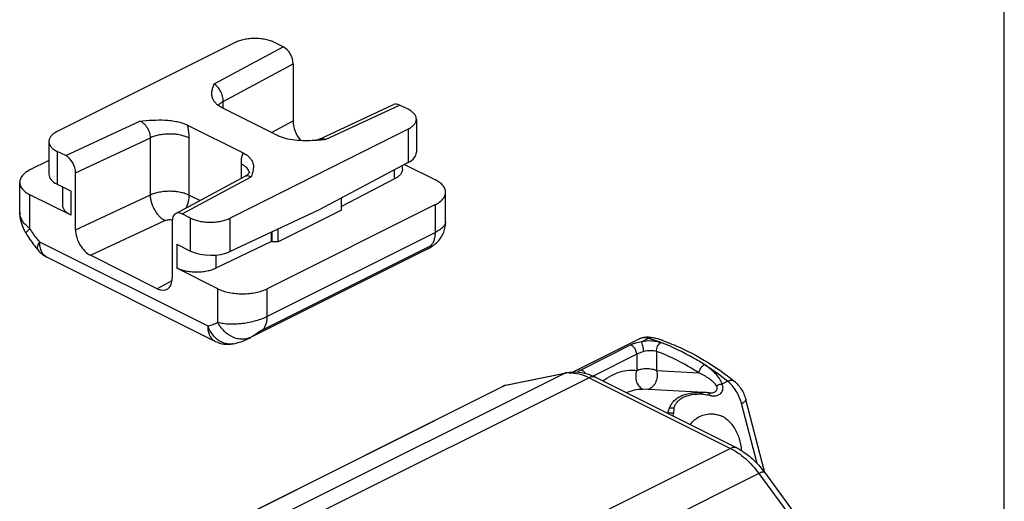
# Model space of a CAD drawing. Units: millimetres. Extents: x 2757 to 2967, y 1516 to 1813.
# Drawn here: x 2897 to 2967, y 1716 to 1751 of the extents above; entities that cross this region are included whole.
import ezdxf

# ---------------------------------------------------------------- set-up
doc = ezdxf.new("R2010")
doc.units = ezdxf.units.MM

msp = doc.modelspace()

# ---------------------------------------------------------------- linework, layer by layer
msp.add_line((2967.114, 1516.2), (2967.114, 1813.197))
at = {"color": 7, "linetype": 'Continuous'}
for p, q in [((2912.109, 1749.282), (2899.381, 1742.918)), ((2915.549, 1748.976), (2914.937, 1749.282)), ((2916.256, 1747.756), (2916.256, 1743.686)), ((2918.096, 1742.359), (2923.433, 1744.848)), ((2924.483, 1744.509), (2923.871, 1744.815)), ((2915.15, 1742.634), (2911.188, 1744.615)), ((2908.714, 1743.378), (2912.675, 1741.397)), ((2925.069, 1743.802), (2925.069, 1741.44)), ((2924.483, 1743.095), (2911.755, 1736.731)), ((2898.795, 1742.211), (2898.795, 1739.849)), ((2899.993, 1741.198), (2899.381, 1741.504)), ((2898.795, 1740.853), (2897.436, 1740.173)), ((2924.483, 1740.701), (2918.119, 1737.315)), ((2924.229, 1740.566), (2926.428, 1739.466)), ((2900.7, 1735.908), (2900.7, 1739.978)), ((2924.074, 1740.229), (2924.074, 1740.483)), ((2896.704, 1737.164), (2896.704, 1739.289)), ((2899.381, 1739.155), (2900.376, 1738.657)), ((2907.858, 1737.06), (2912.836, 1739.729)), ((2923.512, 1739.534), (2919.71, 1737.566)), ((2899.79, 1737.643), (2899.79, 1738.95)), ((2927.16, 1736.456), (2927.16, 1738.582)), ((2900.376, 1736.936), (2897.436, 1738.406)), ((2919.71, 1737.31), (2919.71, 1738.161)), ((2908.927, 1736.731), (2908.315, 1737.037)), ((2918.119, 1737.315), (2911.755, 1734.337)), ((2926.428, 1737.698), (2914.407, 1731.688)), ((2919.71, 1737.31), (2915.185, 1735.047)), ((2907.607, 1736.524), (2907.607, 1732.454)), ((2914.717, 1735.068), (2914.717, 1735.723)), ((2914.76, 1735.047), (2914.76, 1735.743)), ((2915.185, 1735.047), (2915.185, 1735.941)), ((2914.717, 1735.068), (2910.735, 1733.146)), ((2914.76, 1735.047), (2914.717, 1735.068)), ((2915.185, 1735.047), (2914.76, 1735.047)), ((2907.932, 1734.88), (2908.927, 1734.382)), ((2925.786, 1734.487), (2913.058, 1728.123)), ((2926.016, 1734.61), (2926.062, 1734.638)), ((2926.016, 1734.61), (2926.016, 1734.611)), ((2926.062, 1734.638), (2926.128, 1734.679)), ((2910.691, 1727.925), (2898.656, 1733.943)), ((2906.546, 1731.686), (2901.761, 1734.078)), ((2910.871, 1731.688), (2907.932, 1733.158)), ((2936.283, 1725.74), (2940.996, 1728.096)), ((2931.472, 1724.788), (2935.81, 1725.687)), ((2937.874, 1725.359), (2947.979, 1720.306)), ((2911.429, 1714.804), (2931.228, 1724.704)), ((2946.02, 1724.241), (2946.022, 1724.241)), ((2949.982, 1718.536), (2948.628, 1723.77)), ((2949.959, 1718.567), (2952.279, 1715.418))]:
    msp.add_line(p, q, dxfattribs=at)
at = {"color": 9, "linetype": 'Continuous'}
for p, q in [((2910.601, 1746.323), (2915.549, 1748.976)), ((2911.261, 1745.078), (2916.256, 1747.756)), ((2911.261, 1744.579), (2911.261, 1745.078)), ((2918.566, 1742.341), (2923.871, 1744.815)), ((2899.993, 1741.198), (2905.298, 1743.671)), ((2914.708, 1742.856), (2916.256, 1743.686)), ((2924.483, 1743.095), (2924.483, 1740.701)), ((2900.7, 1739.978), (2906.057, 1742.475)), ((2906.057, 1738.405), (2906.057, 1742.475)), ((2908.835, 1738.381), (2908.835, 1742.451)), ((2899.381, 1741.504), (2899.381, 1739.155)), ((2912.554, 1739.578), (2912.554, 1740.592)), ((2923.512, 1739.534), (2923.512, 1740.184)), ((2908.315, 1737.037), (2913.262, 1739.689)), ((2900.376, 1736.936), (2900.376, 1738.657)), ((2897.436, 1735.988), (2897.436, 1738.406)), ((2900.7, 1735.908), (2906.057, 1738.405)), ((2908.835, 1738.381), (2909.604, 1737.996)), ((2926.428, 1735.71), (2926.428, 1737.698)), ((2901.761, 1734.078), (2907.08, 1736.558)), ((2908.927, 1734.382), (2908.927, 1736.731)), ((2911.755, 1734.337), (2911.755, 1736.731)), ((2926.428, 1735.71), (2914.407, 1729.699)), ((2910.171, 1729.007), (2898.137, 1735.024)), ((2907.932, 1734.88), (2907.932, 1733.158)), ((2926.066, 1734.734), (2914.045, 1728.724)), ((2925.948, 1734.574), (2926.016, 1734.61)), ((2910.735, 1734.089), (2910.735, 1733.146)), ((2907.592, 1732.247), (2906.546, 1731.686)), ((2910.871, 1729.27), (2910.871, 1731.688)), ((2914.407, 1729.699), (2914.407, 1731.688)), ((2941.173, 1727.895), (2941.651, 1728.134)), ((2911.977, 1727.753), (2911.976, 1727.753)), ((2940.359, 1727.646), (2936.823, 1725.878)), ((2942.244, 1727.208), (2942.244, 1725.839)), ((2940.83, 1727.002), (2937.702, 1725.438)), ((2940.83, 1727.002), (2940.83, 1725.839)), ((2942.244, 1725.839), (2945.273, 1725.675)), ((2935.659, 1725.634), (2915.86, 1715.735)), ((2937.427, 1725.331), (2917.628, 1715.431)), ((2935.659, 1725.634), (2931.321, 1724.736)), ((2937.427, 1725.331), (2947.532, 1720.278)), ((2946.936, 1724.882), (2947.323, 1725.076)), ((2911.523, 1714.836), (2931.321, 1724.736)), ((2949.434, 1719.196), (2948.325, 1723.483)), ((2943.048, 1722.802), (2942.981, 1722.805)), ((2947.532, 1720.278), (2927.733, 1710.378)), ((2949.56, 1718.481), (2929.761, 1708.581)), ((2949.56, 1718.481), (2951.88, 1715.332))]:
    msp.add_line(p, q, dxfattribs=at)
at = {"color": 7, "linetype": 'Continuous'}
for points in [[(2918.095, 1742.359), (2918.07, 1742.348), (2918.017, 1742.327), (2917.965, 1742.311), (2917.916, 1742.298), (2917.869, 1742.29), (2917.825, 1742.284), (2917.802, 1742.283)], [(2913.156, 1740.05), (2913.156, 1740.05), (2913.155, 1740.048), (2913.152, 1740.039), (2913.145, 1740.024), (2913.134, 1740.004), (2913.118, 1739.978), (2913.098, 1739.949), (2913.072, 1739.917), (2913.041, 1739.883), (2913.005, 1739.848), (2912.963, 1739.812), (2912.916, 1739.778), (2912.864, 1739.745), (2912.836, 1739.729)], [(2896.704, 1737.165), (2896.708, 1737.014), (2896.722, 1736.851), (2896.747, 1736.686), (2896.781, 1736.522), (2896.825, 1736.358), (2896.879, 1736.195), (2896.943, 1736.036), (2897.016, 1735.88), (2897.098, 1735.728), (2897.161, 1735.625)], [(2926.128, 1734.679), (2926.194, 1734.721), (2926.259, 1734.766), (2926.323, 1734.813), (2926.386, 1734.863), (2926.449, 1734.916), (2926.511, 1734.972), (2926.571, 1735.032), (2926.631, 1735.095), (2926.689, 1735.162), (2926.745, 1735.232), (2926.799, 1735.306), (2926.85, 1735.383), (2926.898, 1735.464), (2926.943, 1735.549), (2926.985, 1735.637), (2927.024, 1735.73), (2927.058, 1735.827), (2927.089, 1735.927), (2927.115, 1736.033), (2927.135, 1736.142), (2927.15, 1736.256), (2927.158, 1736.374), (2927.16, 1736.457)], [(2945.879, 1724.256), (2945.819, 1724.262), (2945.757, 1724.267), (2945.695, 1724.272), (2945.633, 1724.276), (2941.233, 1724.514)], [(2945.947, 1724.248), (2945.939, 1724.249), (2945.879, 1724.256)], [(2946.022, 1724.241), (2945.999, 1724.243), (2945.947, 1724.248)]]:
    msp.add_lwpolyline(points, dxfattribs=at)
at = {"color": 9, "linetype": 'Continuous'}
for centre, radius, start, end in [((2912.61, 1739.88), 0.53, 12.29656, 14.34941), ((2897.692, 1737.164), 0.988, 179.99861, 181.59541), ((2924.444, 1737.172), 3.001, 296.56481, 296.91421), ((2924.443, 1737.173), 3.004, 296.91498, 300.07693), ((2911.715, 1730.809), 3.004, 296.56572, 300.07685), ((2938.101, 1715.883), 12.755, 72.20274, 73.83794), ((2937.891, 1715.243), 13.429, 69.65197, 72.18587), ((2935.936, 1725.079), 0.621, 101.78237, 116.56068), ((2936.073, 1723.631), 2.046, 95.51207, 101.68545), ((2936.086, 1723.511), 2.166, 92.58457, 95.55109), ((2931.599, 1724.181), 0.62, 101.77269, 116.55289), ((2945.342, 1719.214), 5.07, 86.91413, 89.01447), ((2980.338, 1719.989), 36.983, 175.08137, 175.65908), ((2942.773, 1722.821), 0.276, 350.20135, 355.98241)]:
    msp.add_arc(centre, radius, start, end, dxfattribs=at)
at = {"color": 7, "linetype": 'Continuous'}
for centre, radius, start, end in [((2899.551, 1735.731), 2, 219.8144, 243.43462), ((2923.885, 1738.289), 4.251, 296.56513, 298.12603), ((2923.884, 1738.292), 4.254, 298.12619, 299.68679), ((2923.882, 1738.295), 4.257, 299.68671, 300.07678), ((2911.585, 1729.714), 2, 243.43471, 281.26767), ((2911.14, 1731.966), 4.295, 281.2325, 296.5298), ((2938.394, 1715.567), 13.133, 71.25616, 73.83939), ((2938.234, 1715.081), 13.645, 70.94209, 71.27489), ((2931.675, 1723.809), 1, 115.93192, 116.56617), ((2931.675, 1723.809), 1.001, 114.19476, 115.93186), ((2931.676, 1723.806), 1.003, 101.71931, 114.17612)]:
    msp.add_arc(centre, radius, start, end, dxfattribs=at)
for centre, major_axis, ratio, start_param, end_param in [((2915.549, 1748.11), (-0.448, 0.894), 0.612447, -2.256172, -0.685376), ((2923.871, 1743.949), (-0.448, 0.894), 0.612447, -0.685376, -0.016995), ((2917.318, 1743.155), (-0.672, 1.342), 0.612447, 0.88542, 1.955144), ((2923.069, 1741.408), (2, 0.044), 0.515855, -0.796671, -0.011272), ((2899.993, 1740.332), (-0.448, 0.894), 0.612447, -2.256172, -0.685376), ((2900.795, 1739.817), (2, -0.042), 0.483802, -3.131462, -2.346065), ((2908.315, 1736.171), (-0.448, 0.894), 0.612447, -0.685376, 0.88542), ((2901.761, 1735.377), (-0.672, 1.342), 0.612447, 0.88542, 2.456217), ((2910.341, 1735.044), (2, -0.042), 0.483802, -2.346065, -0.775269), ((2906.546, 1732.985), (-0.672, 1.342), 0.612447, -3.826969, -2.256172)]:
    msp.add_ellipse(centre, major_axis=major_axis, ratio=ratio, start_param=start_param, end_param=end_param, dxfattribs=at)
for points, knots in [([(2914.937, 1749.282), (2914.839, 1749.331), (2914.627, 1749.416), (2914.283, 1749.507), (2913.91, 1749.562), (2913.523, 1749.581), (2913.136, 1749.562), (2912.763, 1749.507), (2912.419, 1749.416), (2912.206, 1749.331), (2912.109, 1749.282)], [0, 0, 0, 0, 0.112525, 0.235466, 0.365812, 0.5, 0.634188, 0.764534, 0.887475, 1, 1, 1, 1]), ([(2910.521, 1745.247), (2910.502, 1745.29), (2910.471, 1745.378), (2910.439, 1745.559), (2910.447, 1745.79), (2910.511, 1746.059), (2910.571, 1746.234), (2910.601, 1746.323)], [0, 0, 0, 0, 0.127777, 0.251823, 0.496734, 0.745974, 1, 1, 1, 1]), ([(2911.188, 1744.615), (2911.107, 1744.656), (2910.958, 1744.742), (2910.765, 1744.896), (2910.618, 1745.063), (2910.548, 1745.186), (2910.521, 1745.247)], [0, 0, 0, 0, 0.290492, 0.551696, 0.786269, 1, 1, 1, 1]), ([(2925.069, 1743.802), (2925.069, 1743.835), (2925.062, 1743.901), (2925.022, 1744.036), (2924.917, 1744.2), (2924.727, 1744.372), (2924.57, 1744.465), (2924.483, 1744.509)], [0, 0, 0, 0, 0.102223, 0.207315, 0.435044, 0.697715, 1, 1, 1, 1]), ([(2905.298, 1743.671), (2905.596, 1743.697), (2906.193, 1743.748), (2906.943, 1743.758), (2907.536, 1743.708), (2907.961, 1743.637), (2908.356, 1743.532), (2908.601, 1743.434), (2908.714, 1743.378)], [0, 0, 0, 0, 0.258365, 0.518586, 0.647419, 0.772586, 0.891162, 1, 1, 1, 1]), ([(2924.483, 1743.095), (2924.57, 1743.138), (2924.727, 1743.231), (2924.917, 1743.403), (2925.022, 1743.568), (2925.062, 1743.702), (2925.069, 1743.769), (2925.069, 1743.802)], [0, 0, 0, 0, 0.302285, 0.564956, 0.792685, 0.897777, 1, 1, 1, 1]), ([(2899.381, 1742.918), (2899.294, 1742.874), (2899.137, 1742.781), (2898.946, 1742.609), (2898.842, 1742.445), (2898.802, 1742.31), (2898.795, 1742.244), (2898.795, 1742.211)], [0, 0, 0, 0, 0.302285, 0.564956, 0.792685, 0.897777, 1, 1, 1, 1]), ([(2898.795, 1742.211), (2898.795, 1742.178), (2898.802, 1742.111), (2898.842, 1741.977), (2898.946, 1741.812), (2899.137, 1741.64), (2899.294, 1741.547), (2899.381, 1741.504)], [0, 0, 0, 0, 0.102223, 0.207315, 0.435044, 0.697715, 1, 1, 1, 1]), ([(2917.802, 1742.283), (2917.566, 1742.269), (2917.094, 1742.252), (2916.396, 1742.289), (2915.836, 1742.386), (2915.426, 1742.512), (2915.238, 1742.591), (2915.15, 1742.634)], [0, 0, 0, 0, 0.262465, 0.523818, 0.774407, 0.891341, 1, 1, 1, 1]), ([(2918.566, 1742.341), (2918.502, 1742.336), (2918.248, 1742.314), (2917.993, 1742.294), (2917.802, 1742.283)], [0, 0, 0, 0, 0.24953, 1, 1, 1, 1]), ([(2912.675, 1741.397), (2912.775, 1741.347), (2912.956, 1741.239), (2913.178, 1741.04), (2913.329, 1740.822), (2913.409, 1740.593), (2913.427, 1740.361), (2913.398, 1740.134), (2913.338, 1739.91), (2913.288, 1739.763), (2913.262, 1739.689)], [0, 0, 0, 0, 0.164216, 0.307771, 0.434204, 0.549605, 0.660549, 0.771749, 0.885056, 1, 1, 1, 1]), ([(2897.436, 1740.173), (2897.328, 1740.119), (2897.132, 1740.003), (2896.893, 1739.788), (2896.763, 1739.582), (2896.712, 1739.414), (2896.704, 1739.33), (2896.704, 1739.289)], [0, 0, 0, 0, 0.302289, 0.564956, 0.792688, 0.897779, 1, 1, 1, 1]), ([(2924.074, 1740.229), (2924.074, 1740.197), (2924.067, 1740.132), (2924.029, 1740), (2923.929, 1739.839), (2923.747, 1739.67), (2923.596, 1739.578), (2923.512, 1739.534)], [0, 0, 0, 0, 0.102857, 0.208476, 0.436673, 0.698879, 1, 1, 1, 1]), ([(2896.704, 1739.289), (2896.704, 1739.248), (2896.712, 1739.165), (2896.763, 1738.997), (2896.893, 1738.791), (2897.132, 1738.576), (2897.328, 1738.46), (2897.436, 1738.406)], [0, 0, 0, 0, 0.102221, 0.207312, 0.435044, 0.697711, 1, 1, 1, 1]), ([(2927.16, 1738.582), (2927.16, 1738.623), (2927.152, 1738.707), (2927.101, 1738.875), (2926.97, 1739.081), (2926.732, 1739.295), (2926.536, 1739.412), (2926.428, 1739.466)], [0, 0, 0, 0, 0.102221, 0.207312, 0.435044, 0.697711, 1, 1, 1, 1]), ([(2926.428, 1737.698), (2926.536, 1737.753), (2926.732, 1737.869), (2926.97, 1738.084), (2927.101, 1738.29), (2927.152, 1738.458), (2927.16, 1738.541), (2927.16, 1738.582)], [0, 0, 0, 0, 0.302289, 0.564956, 0.792688, 0.897779, 1, 1, 1, 1]), ([(2900.376, 1736.936), (2900.289, 1736.979), (2900.132, 1737.072), (2899.942, 1737.244), (2899.837, 1737.409), (2899.797, 1737.543), (2899.79, 1737.61), (2899.79, 1737.643)], [0, 0, 0, 0, 0.302285, 0.564954, 0.792686, 0.897778, 1, 1, 1, 1]), ([(2908.927, 1736.731), (2909.024, 1736.682), (2909.237, 1736.596), (2909.581, 1736.506), (2909.954, 1736.45), (2910.341, 1736.431), (2910.728, 1736.45), (2911.101, 1736.506), (2911.445, 1736.596), (2911.657, 1736.682), (2911.755, 1736.731)], [0, 0, 0, 0, 0.112525, 0.235466, 0.365812, 0.5, 0.634188, 0.764534, 0.887475, 1, 1, 1, 1]), ([(2897.161, 1735.625), (2897.226, 1735.522), (2897.491, 1735.117), (2897.783, 1734.729), (2898.015, 1734.451)], [0, 0, 0, 0, 0.252041, 1, 1, 1, 1]), ([(2910.735, 1733.146), (2910.637, 1733.098), (2910.424, 1733.016), (2910.081, 1732.929), (2909.712, 1732.876), (2909.328, 1732.859), (2908.946, 1732.879), (2908.578, 1732.935), (2908.238, 1733.025), (2908.028, 1733.11), (2907.932, 1733.158)], [0, 0, 0, 0, 0.113308, 0.236697, 0.367177, 0.501245, 0.635142, 0.765122, 0.887717, 1, 1, 1, 1]), ([(2910.871, 1731.688), (2910.993, 1731.627), (2911.259, 1731.52), (2911.689, 1731.407), (2912.155, 1731.338), (2912.639, 1731.314), (2913.123, 1731.338), (2913.589, 1731.407), (2914.019, 1731.52), (2914.285, 1731.627), (2914.407, 1731.688)], [0, 0, 0, 0, 0.112527, 0.235466, 0.365814, 0.5, 0.634186, 0.764534, 0.887473, 1, 1, 1, 1]), ([(2940.996, 1728.096), (2941.083, 1728.14), (2941.266, 1728.208), (2941.459, 1728.237), (2941.555, 1728.241)], [0, 0, 0, 0, 0.500464, 1, 1, 1, 1]), ([(2941.555, 1728.241), (2941.597, 1728.243), (2941.763, 1728.244), (2941.93, 1728.216), (2942.049, 1728.181)], [0, 0, 0, 0, 0.250578, 1, 1, 1, 1]), ([(2942.689, 1727.978), (2943.126, 1727.827), (2944.232, 1727.381), (2945.957, 1726.444), (2947.179, 1725.576), (2947.78, 1725.1)], [0, 0, 0, 0, 0.23637, 0.607903, 1, 1, 1, 1]), ([(2935.81, 1725.687), (2936.085, 1725.744), (2936.667, 1725.767), (2937.228, 1725.626), (2937.5, 1725.523)], [0, 0, 0, 0, 0.492406, 1, 1, 1, 1]), ([(2937.5, 1725.523), (2937.531, 1725.511), (2937.658, 1725.461), (2937.782, 1725.405), (2937.874, 1725.359)], [0, 0, 0, 0, 0.247898, 1, 1, 1, 1]), ([(2947.78, 1725.1), (2947.987, 1724.936), (2948.344, 1724.526), (2948.561, 1724.029), (2948.628, 1723.77)], [0, 0, 0, 0, 0.495834, 1, 1, 1, 1]), ([(2944.639, 1721.976), (2944.735, 1722.096), (2944.943, 1722.316), (2945.196, 1722.485), (2945.328, 1722.55)], [0, 0, 0, 0, 0.510025, 1, 1, 1, 1]), ([(2945.328, 1722.55), (2945.469, 1722.621), (2945.772, 1722.725), (2946.09, 1722.749), (2946.248, 1722.74)], [0, 0, 0, 0, 0.500883, 1, 1, 1, 1]), ([(2946.248, 1722.74), (2946.285, 1722.738), (2946.432, 1722.726), (2946.577, 1722.695), (2946.682, 1722.662)], [0, 0, 0, 0, 0.252926, 1, 1, 1, 1]), ([(2948.331, 1720.108), (2948.311, 1720.404), (2948.207, 1720.977), (2947.86, 1721.745), (2947.424, 1722.253), (2947.013, 1722.531), (2946.793, 1722.627), (2946.682, 1722.662)], [0, 0, 0, 0, 0.27711, 0.538338, 0.778335, 0.891135, 1, 1, 1, 1]), ([(2947.979, 1720.306), (2948.167, 1720.213), (2948.632, 1719.935), (2949.313, 1719.362), (2949.754, 1718.846), (2949.959, 1718.567)], [0, 0, 0, 0, 0.23681, 0.609244, 1, 1, 1, 1])]:
    msp.add_open_spline(points, degree=3, knots=knots, dxfattribs=at)
at = {"color": 9, "linetype": 'Continuous'}
for points, knots in [([(2911.261, 1745.078), (2911.261, 1745.199), (2911.222, 1745.451), (2911.082, 1745.805), (2910.876, 1746.11), (2910.696, 1746.269), (2910.601, 1746.323)], [0, 0, 0, 0, 0.249683, 0.517212, 0.775263, 1, 1, 1, 1]), ([(2911.261, 1745.078), (2911.189, 1745.039), (2911.057, 1744.956), (2910.94, 1744.852), (2910.892, 1744.797)], [0, 0, 0, 0, 0.530189, 1, 1, 1, 1]), ([(2906.057, 1742.475), (2906.057, 1742.596), (2906.012, 1742.847), (2905.848, 1743.193), (2905.609, 1743.484), (2905.404, 1743.625), (2905.298, 1743.671)], [0, 0, 0, 0, 0.244282, 0.506982, 0.76575, 1, 1, 1, 1]), ([(2908.835, 1742.451), (2908.835, 1742.526), (2908.824, 1742.838), (2908.772, 1743.148), (2908.714, 1743.378)], [0, 0, 0, 0, 0.239665, 1, 1, 1, 1]), ([(2908.835, 1742.451), (2908.74, 1742.499), (2908.532, 1742.583), (2908.197, 1742.672), (2907.833, 1742.729), (2907.455, 1742.75), (2907.076, 1742.735), (2906.709, 1742.685), (2906.368, 1742.601), (2906.155, 1742.521), (2906.057, 1742.475)], [0, 0, 0, 0, 0.11204, 0.234312, 0.363927, 0.497536, 0.631482, 0.762085, 0.885927, 1, 1, 1, 1]), ([(2918.566, 1742.341), (2918.525, 1742.359), (2918.444, 1742.387), (2918.32, 1742.405), (2918.202, 1742.398), (2918.129, 1742.375), (2918.096, 1742.359)], [0, 0, 0, 0, 0.275032, 0.530922, 0.770701, 1, 1, 1, 1]), ([(2912.554, 1740.592), (2912.554, 1740.664), (2912.563, 1740.936), (2912.611, 1741.208), (2912.675, 1741.397)], [0, 0, 0, 0, 0.26541, 1, 1, 1, 1]), ([(2913.1, 1740.084), (2913.08, 1740.133), (2913.022, 1740.233), (2912.9, 1740.366), (2912.742, 1740.489), (2912.62, 1740.559), (2912.554, 1740.592)], [0, 0, 0, 0, 0.212165, 0.447375, 0.709818, 1, 1, 1, 1]), ([(2913.124, 1740.011), (2913.122, 1740.018), (2913.115, 1740.042), (2913.107, 1740.066), (2913.1, 1740.084)], [0, 0, 0, 0, 0.247105, 1, 1, 1, 1]), ([(2912.836, 1739.729), (2912.866, 1739.745), (2912.931, 1739.768), (2913.039, 1739.771), (2913.153, 1739.745), (2913.226, 1739.71), (2913.262, 1739.689)], [0, 0, 0, 0, 0.224749, 0.459693, 0.715967, 1, 1, 1, 1]), ([(2906.057, 1738.405), (2906.155, 1738.451), (2906.368, 1738.531), (2906.709, 1738.615), (2907.076, 1738.665), (2907.455, 1738.68), (2907.833, 1738.658), (2908.197, 1738.602), (2908.532, 1738.513), (2908.74, 1738.429), (2908.835, 1738.381)], [0, 0, 0, 0, 0.114082, 0.237909, 0.368519, 0.502464, 0.636072, 0.765695, 0.887951, 1, 1, 1, 1]), ([(2907.08, 1736.558), (2907.009, 1736.595), (2906.87, 1736.689), (2906.68, 1736.866), (2906.504, 1737.081), (2906.299, 1737.406), (2906.151, 1737.766), (2906.071, 1738.135), (2906.057, 1738.317), (2906.057, 1738.405)], [0, 0, 0, 0, 0.108849, 0.227589, 0.354201, 0.485983, 0.751715, 0.879579, 1, 1, 1, 1]), ([(2908.607, 1737.462), (2908.679, 1737.609), (2908.79, 1737.91), (2908.835, 1738.228), (2908.835, 1738.381)], [0, 0, 0, 0, 0.518098, 1, 1, 1, 1]), ([(2897.436, 1735.988), (2897.328, 1736.065), (2897.131, 1736.23), (2896.898, 1736.515), (2896.747, 1736.82), (2896.707, 1737.034), (2896.704, 1737.137)], [0, 0, 0, 0, 0.283972, 0.543372, 0.780154, 1, 1, 1, 1]), ([(2907.08, 1736.558), (2907.117, 1736.575), (2907.2, 1736.603), (2907.333, 1736.624), (2907.472, 1736.627), (2907.566, 1736.615), (2907.611, 1736.606)], [0, 0, 0, 0, 0.228281, 0.480823, 0.743335, 1, 1, 1, 1]), ([(2927.16, 1736.457), (2927.16, 1736.426), (2927.151, 1736.362), (2927.114, 1736.266), (2927.053, 1736.17), (2926.969, 1736.074), (2926.863, 1735.979), (2926.686, 1735.849), (2926.535, 1735.764), (2926.428, 1735.71)], [0, 0, 0, 0, 0.085148, 0.177398, 0.280242, 0.395935, 0.525632, 0.66978, 1, 1, 1, 1]), ([(2897.161, 1735.625), (2897.157, 1735.631), (2897.153, 1735.649), (2897.161, 1735.68), (2897.18, 1735.716), (2897.21, 1735.758), (2897.251, 1735.808), (2897.303, 1735.863), (2897.366, 1735.924), (2897.412, 1735.966), (2897.436, 1735.988)], [0, 0, 0, 0, 0.04784, 0.1109, 0.196372, 0.306789, 0.442796, 0.604316, 0.790486, 1, 1, 1, 1]), ([(2898.137, 1735.024), (2898.074, 1735.099), (2897.825, 1735.409), (2897.596, 1735.735), (2897.436, 1735.988)], [0, 0, 0, 0, 0.246686, 1, 1, 1, 1]), ([(2926.066, 1734.734), (2926.125, 1734.785), (2926.233, 1734.911), (2926.346, 1735.142), (2926.414, 1735.414), (2926.428, 1735.609), (2926.428, 1735.71)], [0, 0, 0, 0, 0.218905, 0.456014, 0.716107, 1, 1, 1, 1]), ([(2898.015, 1734.451), (2898.004, 1734.463), (2897.986, 1734.494), (2897.973, 1734.547), (2897.971, 1734.609), (2897.986, 1734.708), (2898.038, 1734.851), (2898.1, 1734.964), (2898.137, 1735.024)], [0, 0, 0, 0, 0.080464, 0.167383, 0.265764, 0.378827, 0.654886, 1, 1, 1, 1]), ([(2898.656, 1733.943), (2898.616, 1733.963), (2898.538, 1734.011), (2898.396, 1734.139), (2898.255, 1734.354), (2898.156, 1734.671), (2898.137, 1734.903), (2898.137, 1735.024)], [0, 0, 0, 0, 0.107834, 0.21782, 0.450888, 0.710496, 1, 1, 1, 1]), ([(2925.948, 1734.574), (2925.958, 1734.58), (2925.992, 1734.6), (2926.025, 1734.621), (2926.05, 1734.637)], [0, 0, 0, 0, 0.267921, 1, 1, 1, 1]), ([(2926.05, 1734.637), (2926.053, 1734.639), (2926.067, 1734.649), (2926.081, 1734.659), (2926.091, 1734.666)], [0, 0, 0, 0, 0.261289, 1, 1, 1, 1]), ([(2926.091, 1734.666), (2926.103, 1734.674), (2926.124, 1734.691), (2926.148, 1734.712), (2926.163, 1734.727), (2926.172, 1734.738), (2926.179, 1734.747), (2926.183, 1734.755), (2926.185, 1734.762), (2926.182, 1734.769), (2926.175, 1734.772), (2926.164, 1734.771), (2926.147, 1734.768), (2926.126, 1734.761), (2926.098, 1734.749), (2926.077, 1734.74), (2926.066, 1734.734)], [0, 0, 0, 0, 0.163643, 0.301953, 0.360611, 0.4116, 0.4544, 0.488497, 0.514334, 0.535199, 0.560487, 0.599771, 0.659489, 0.744355, 0.857986, 1, 1, 1, 1]), ([(2910.871, 1729.27), (2910.764, 1729.208), (2910.536, 1729.1), (2910.294, 1729.032), (2910.171, 1729.007)], [0, 0, 0, 0, 0.497321, 1, 1, 1, 1]), ([(2914.407, 1729.699), (2914.283, 1729.637), (2914.013, 1729.522), (2913.582, 1729.381), (2913.115, 1729.269), (2912.632, 1729.19), (2912.15, 1729.148), (2911.688, 1729.145), (2911.262, 1729.182), (2910.995, 1729.235), (2910.871, 1729.27)], [0, 0, 0, 0, 0.115033, 0.241637, 0.375464, 0.511928, 0.646537, 0.775111, 0.89395, 1, 1, 1, 1]), ([(2913.22, 1728.21), (2913.127, 1728.164), (2912.926, 1728.093), (2912.603, 1728.062), (2912.269, 1728.105), (2911.818, 1728.261), (2911.299, 1728.627), (2910.992, 1729.041), (2910.871, 1729.27)], [0, 0, 0, 0, 0.110056, 0.223099, 0.340823, 0.464131, 0.725583, 1, 1, 1, 1]), ([(2914.045, 1728.724), (2914.104, 1728.775), (2914.212, 1728.9), (2914.325, 1729.132), (2914.393, 1729.404), (2914.407, 1729.598), (2914.407, 1729.699)], [0, 0, 0, 0, 0.218906, 0.456015, 0.716107, 1, 1, 1, 1]), ([(2910.691, 1727.925), (2910.65, 1727.946), (2910.572, 1727.994), (2910.43, 1728.122), (2910.289, 1728.337), (2910.191, 1728.654), (2910.171, 1728.886), (2910.171, 1729.007)], [0, 0, 0, 0, 0.107834, 0.21782, 0.450886, 0.710493, 1, 1, 1, 1]), ([(2911.976, 1727.753), (2911.889, 1727.736), (2911.709, 1727.72), (2911.438, 1727.755), (2911.172, 1727.847), (2910.918, 1727.993), (2910.685, 1728.189), (2910.405, 1728.511), (2910.248, 1728.802), (2910.171, 1729.007)], [0, 0, 0, 0, 0.111443, 0.224894, 0.342031, 0.463977, 0.591222, 0.723607, 1, 1, 1, 1]), ([(2914.045, 1728.724), (2914.006, 1728.704), (2913.926, 1728.658), (2913.773, 1728.562), (2913.594, 1728.444), (2913.399, 1728.318), (2913.277, 1728.243), (2913.22, 1728.21)], [0, 0, 0, 0, 0.135945, 0.283667, 0.558957, 0.798169, 1, 1, 1, 1]), ([(2941.173, 1727.895), (2941.024, 1727.875), (2940.808, 1727.825), (2940.54, 1727.729), (2940.416, 1727.674), (2940.359, 1727.646)], [0, 0, 0, 0, 0.526034, 0.774431, 1, 1, 1, 1]), ([(2941.651, 1728.134), (2941.539, 1728.166), (2941.366, 1728.191), (2941.144, 1728.157), (2941.043, 1728.12), (2940.996, 1728.096)], [0, 0, 0, 0, 0.521839, 0.764074, 1, 1, 1, 1]), ([(2942.561, 1727.834), (2942.465, 1727.869), (2942.252, 1727.923), (2941.786, 1727.97), (2941.419, 1727.94), (2941.173, 1727.895)], [0, 0, 0, 0, 0.219089, 0.465433, 1, 1, 1, 1]), ([(2941.334, 1727.193), (2941.327, 1727.26), (2941.307, 1727.396), (2941.268, 1727.591), (2941.23, 1727.742), (2941.197, 1727.84), (2941.181, 1727.879), (2941.173, 1727.895)], [0, 0, 0, 0, 0.278605, 0.571466, 0.826754, 0.9259, 1, 1, 1, 1]), ([(2941.651, 1728.134), (2941.714, 1728.166), (2941.846, 1728.209), (2941.986, 1728.199), (2942.049, 1728.181)], [0, 0, 0, 0, 0.51877, 1, 1, 1, 1]), ([(2940.83, 1727.002), (2940.83, 1727.076), (2940.799, 1727.229), (2940.71, 1727.4), (2940.611, 1727.516), (2940.509, 1727.601), (2940.418, 1727.642), (2940.359, 1727.646)], [0, 0, 0, 0, 0.259919, 0.536215, 0.668985, 0.792206, 1, 1, 1, 1]), ([(2941.334, 1727.193), (2941.242, 1727.172), (2941.07, 1727.114), (2940.906, 1727.04), (2940.83, 1727.002)], [0, 0, 0, 0, 0.526778, 1, 1, 1, 1]), ([(2942.244, 1727.208), (2942.181, 1727.227), (2942.041, 1727.253), (2941.734, 1727.264), (2941.495, 1727.23), (2941.334, 1727.193)], [0, 0, 0, 0, 0.216463, 0.46228, 1, 1, 1, 1]), ([(2942.244, 1727.208), (2942.239, 1727.269), (2942.25, 1727.398), (2942.313, 1727.579), (2942.417, 1727.732), (2942.511, 1727.809), (2942.561, 1727.834)], [0, 0, 0, 0, 0.252475, 0.517545, 0.772922, 1, 1, 1, 1]), ([(2945.273, 1725.675), (2945.025, 1725.834), (2944.057, 1726.423), (2943.03, 1726.916), (2942.244, 1727.208)], [0, 0, 0, 0, 0.260208, 1, 1, 1, 1]), ([(2945.667, 1726.262), (2945.413, 1726.425), (2944.42, 1727.029), (2943.367, 1727.535), (2942.561, 1727.834)], [0, 0, 0, 0, 0.260208, 1, 1, 1, 1]), ([(2936.823, 1725.878), (2936.778, 1725.855), (2936.697, 1725.811), (2936.622, 1725.758), (2936.59, 1725.73)], [0, 0, 0, 0, 0.546132, 1, 1, 1, 1]), ([(2937.167, 1725.631), (2937.123, 1725.697), (2937.026, 1725.808), (2936.888, 1725.874), (2936.823, 1725.878)], [0, 0, 0, 0, 0.552861, 1, 1, 1, 1]), ([(2938.394, 1725.1), (2938.593, 1725.244), (2938.993, 1725.496), (2939.621, 1725.759), (2940.238, 1725.884), (2940.641, 1725.87), (2940.83, 1725.839)], [0, 0, 0, 0, 0.282004, 0.541464, 0.779398, 1, 1, 1, 1]), ([(2940.83, 1725.839), (2940.805, 1725.773), (2940.768, 1725.634), (2940.742, 1725.355), (2940.783, 1725.077), (2940.895, 1724.837), (2941.009, 1724.689), (2941.146, 1724.577), (2941.253, 1724.53), (2941.307, 1724.514)], [0, 0, 0, 0, 0.136697, 0.273779, 0.537853, 0.662187, 0.780287, 0.892033, 1, 1, 1, 1]), ([(2940.83, 1725.839), (2940.932, 1725.89), (2941.166, 1725.963), (2941.537, 1725.998), (2941.908, 1725.963), (2942.142, 1725.89), (2942.244, 1725.839)], [0, 0, 0, 0, 0.235399, 0.5, 0.764601, 1, 1, 1, 1]), ([(2942.244, 1725.839), (2942.282, 1725.695), (2942.304, 1725.393), (2942.209, 1725.031), (2942.063, 1724.787), (2941.929, 1724.642), (2941.773, 1724.539), (2941.658, 1724.502), (2941.6, 1724.493)], [0, 0, 0, 0, 0.270559, 0.538307, 0.664743, 0.783591, 0.894769, 1, 1, 1, 1]), ([(2945.273, 1725.675), (2945.279, 1725.733), (2945.311, 1725.854), (2945.399, 1726.02), (2945.518, 1726.163), (2945.616, 1726.236), (2945.667, 1726.262)], [0, 0, 0, 0, 0.240315, 0.505121, 0.767151, 1, 1, 1, 1]), ([(2947.323, 1725.076), (2947.188, 1725.183), (2946.65, 1725.599), (2946.093, 1725.989), (2945.667, 1726.262)], [0, 0, 0, 0, 0.25469, 1, 1, 1, 1]), ([(2946.936, 1724.882), (2946.895, 1725.022), (2946.752, 1725.294), (2946.451, 1725.651), (2946.083, 1725.977), (2945.81, 1726.17), (2945.667, 1726.262)], [0, 0, 0, 0, 0.22871, 0.474776, 0.733013, 1, 1, 1, 1]), ([(2935.989, 1725.675), (2936.224, 1725.686), (2936.725, 1725.628), (2937.193, 1725.447), (2937.427, 1725.331)], [0, 0, 0, 0, 0.474004, 1, 1, 1, 1]), ([(2937.874, 1725.359), (2937.842, 1725.375), (2937.773, 1725.398), (2937.661, 1725.403), (2937.542, 1725.381), (2937.465, 1725.35), (2937.427, 1725.331)], [0, 0, 0, 0, 0.227053, 0.464639, 0.72111, 1, 1, 1, 1]), ([(2946.536, 1724.751), (2946.506, 1724.801), (2946.432, 1724.896), (2946.257, 1725.074), (2945.997, 1725.276), (2945.649, 1725.49), (2945.401, 1725.615), (2945.273, 1725.675)], [0, 0, 0, 0, 0.110344, 0.226955, 0.473392, 0.732374, 1, 1, 1, 1]), ([(2947.323, 1725.076), (2947.367, 1725.098), (2947.452, 1725.133), (2947.579, 1725.159), (2947.691, 1725.151), (2947.755, 1725.12), (2947.78, 1725.1)], [0, 0, 0, 0, 0.306919, 0.571687, 0.797743, 1, 1, 1, 1]), ([(2948.325, 1723.483), (2948.243, 1723.798), (2948.044, 1724.252), (2947.666, 1724.765), (2947.442, 1724.983), (2947.323, 1725.076)], [0, 0, 0, 0, 0.511269, 0.763175, 1, 1, 1, 1]), ([(2940.083, 1724.256), (2940.273, 1724.346), (2940.649, 1724.483), (2941.05, 1724.524), (2941.236, 1724.514)], [0, 0, 0, 0, 0.529331, 1, 1, 1, 1]), ([(2946.022, 1724.241), (2946.116, 1724.236), (2946.29, 1724.245), (2946.482, 1724.348), (2946.565, 1724.471), (2946.589, 1724.57), (2946.579, 1724.666), (2946.552, 1724.724), (2946.536, 1724.751)], [0, 0, 0, 0, 0.309283, 0.568417, 0.683664, 0.791928, 0.896427, 1, 1, 1, 1]), ([(2946.032, 1724.074), (2946.11, 1724.056), (2946.261, 1724.03), (2946.485, 1724.031), (2946.686, 1724.086), (2946.848, 1724.199), (2946.955, 1724.354), (2947.004, 1724.532), (2946.997, 1724.714), (2946.96, 1724.829), (2946.936, 1724.882)], [0, 0, 0, 0, 0.150927, 0.291906, 0.421571, 0.54255, 0.659022, 0.773803, 0.887606, 1, 1, 1, 1]), ([(2946.536, 1724.751), (2946.564, 1724.772), (2946.684, 1724.848), (2946.829, 1724.883), (2946.936, 1724.882)], [0, 0, 0, 0, 0.246486, 1, 1, 1, 1]), ([(2943.171, 1723.154), (2943.204, 1723.241), (2943.285, 1723.412), (2943.458, 1723.645), (2943.684, 1723.85), (2943.963, 1724.019), (2944.287, 1724.147), (2944.777, 1724.265), (2945.166, 1724.288), (2945.429, 1724.283)], [0, 0, 0, 0, 0.103363, 0.209482, 0.321192, 0.440945, 0.56979, 0.707094, 1, 1, 1, 1]), ([(2943.491, 1723.16), (2943.514, 1723.237), (2943.575, 1723.39), (2943.715, 1723.601), (2943.91, 1723.786), (2944.158, 1723.939), (2944.452, 1724.052), (2944.901, 1724.154), (2945.258, 1724.17), (2945.499, 1724.164)], [0, 0, 0, 0, 0.099602, 0.202278, 0.3116, 0.430774, 0.561, 0.700988, 1, 1, 1, 1]), ([(2945.429, 1724.283), (2945.446, 1724.281), (2945.468, 1724.252), (2945.486, 1724.21), (2945.495, 1724.18), (2945.499, 1724.164)], [0, 0, 0, 0, 0.353364, 0.638964, 1, 1, 1, 1]), ([(2945.499, 1724.164), (2945.544, 1724.159), (2945.723, 1724.137), (2945.901, 1724.104), (2946.032, 1724.074)], [0, 0, 0, 0, 0.250982, 1, 1, 1, 1]), ([(2945.947, 1724.248), (2945.954, 1724.247), (2945.972, 1724.24), (2945.995, 1724.211), (2946.006, 1724.185), (2946.011, 1724.169)], [0, 0, 0, 0, 0.185353, 0.529432, 1, 1, 1, 1]), ([(2946.011, 1724.169), (2946.014, 1724.162), (2946.023, 1724.131), (2946.029, 1724.099), (2946.032, 1724.074)], [0, 0, 0, 0, 0.222575, 1, 1, 1, 1]), ([(2948.325, 1723.483), (2948.372, 1723.507), (2948.455, 1723.553), (2948.546, 1723.619), (2948.596, 1723.671), (2948.619, 1723.705), (2948.631, 1723.738), (2948.631, 1723.76), (2948.628, 1723.77)], [0, 0, 0, 0, 0.36339, 0.650228, 0.76295, 0.856177, 0.93303, 1, 1, 1, 1]), ([(2943.048, 1722.802), (2943.058, 1722.833), (2943.097, 1722.951), (2943.138, 1723.068), (2943.171, 1723.154)], [0, 0, 0, 0, 0.260404, 1, 1, 1, 1]), ([(2943.171, 1723.154), (2943.195, 1723.162), (2943.3, 1723.187), (2943.412, 1723.18), (2943.491, 1723.16)], [0, 0, 0, 0, 0.240405, 1, 1, 1, 1]), ([(2943.048, 1722.802), (2943.079, 1722.812), (2943.215, 1722.843), (2943.361, 1722.824), (2943.461, 1722.788)], [0, 0, 0, 0, 0.235743, 1, 1, 1, 1]), ([(2943.41, 1722.591), (2943.417, 1722.606), (2943.443, 1722.67), (2943.457, 1722.737), (2943.461, 1722.788)], [0, 0, 0, 0, 0.251686, 1, 1, 1, 1]), ([(2947.979, 1720.306), (2947.948, 1720.322), (2947.879, 1720.345), (2947.766, 1720.351), (2947.648, 1720.328), (2947.57, 1720.297), (2947.532, 1720.278)], [0, 0, 0, 0, 0.227053, 0.464639, 0.72111, 1, 1, 1, 1]), ([(2947.532, 1720.278), (2947.917, 1720.085), (2948.667, 1719.551), (2949.276, 1718.867), (2949.56, 1718.481)], [0, 0, 0, 0, 0.473191, 1, 1, 1, 1]), ([(2949.959, 1718.567), (2949.954, 1718.574), (2949.939, 1718.585), (2949.908, 1718.593), (2949.869, 1718.592), (2949.822, 1718.584), (2949.766, 1718.569), (2949.677, 1718.537), (2949.608, 1718.505), (2949.56, 1718.481)], [0, 0, 0, 0, 0.057992, 0.128454, 0.218454, 0.330776, 0.466034, 0.623866, 1, 1, 1, 1])]:
    msp.add_open_spline(points, degree=3, knots=knots, dxfattribs=at)
msp.add_open_spline([(2931.228, 1724.704), (2931.258, 1724.718), (2931.289, 1724.729), (2931.321, 1724.736)], degree=3, dxfattribs=at)

doc.saveas('drawing.dxf')
